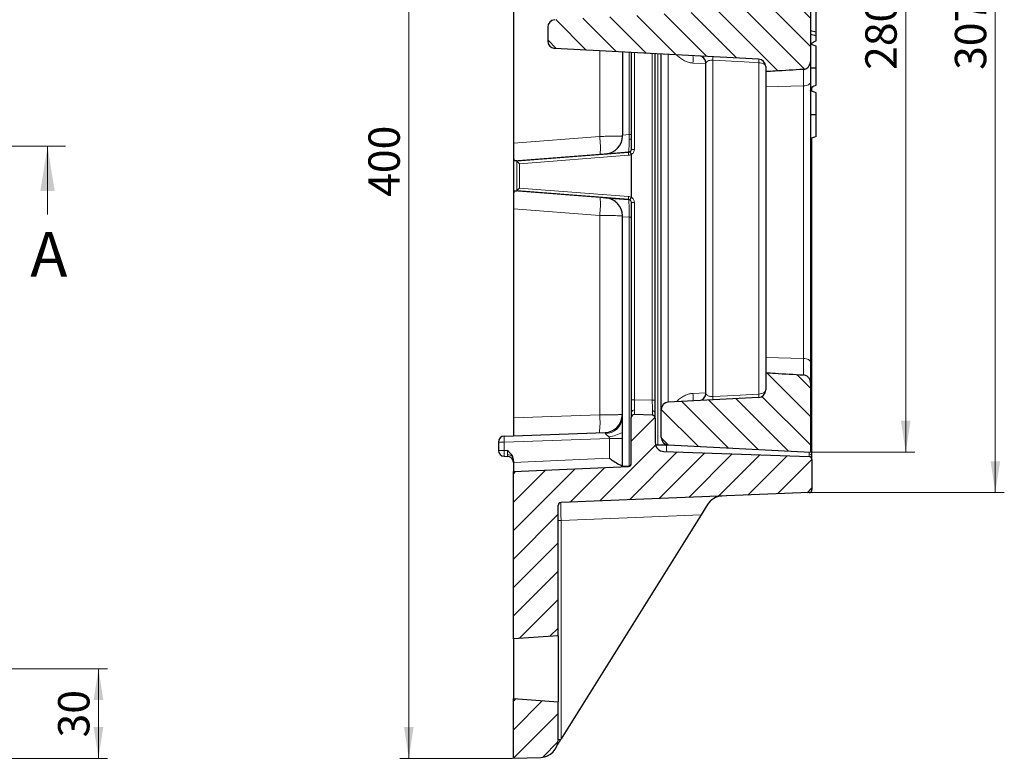
# Model space of a CAD drawing. Units: millimetres. Extents: x 0 to 420, y 0 to 297.
# Drawn here: x 219 to 329, y 144 to 226 of the extents above; entities that cross this region are included whole.
import ezdxf

# ---------------------------------------------------------------- set-up
doc = ezdxf.new("R2010")
doc.units = ezdxf.units.MM
doc.linetypes.add('CENTER', pattern=[10.16, 6.35, -1.27, 1.27, -1.27])
doc.styles.add('SLDTEXTSTYLE0', font='TXT', dxfattribs={"width": 0.605})
doc.dimstyles.new('SLDDIMSTYLE1', dxfattribs={"dimtxt": 3.5, "dimasz": 3.5, "dimexe": 0, "dimexo": 0.0625, "dimgap": 0.875, "dimtad": 1, "dimlfac": 3, "dimrnd": 1e-09, "dimzin": 12, "dimdsep": 46, "dimtxsty": 'SLDTEXTSTYLE0', "dimsah": 1, "dimcen": 0.09, "dimadec": 0, "dimazin": 3, "dimtfac": 1, "dimtdec": 3, "dimtofl": 0, "dimtmove": 0, "dimatfit": 3, "dimfxl": 1, "dimfrac": 2, "dimtolj": 1, "dimtzin": 12, "dimarcsym": 0})
doc.dimstyles.new('SLDDIMSTYLE2', dxfattribs={"dimtxt": 3.5, "dimasz": 3.5, "dimexe": 0, "dimexo": 0.0625, "dimgap": 0.875, "dimtad": 1, "dimdec": 0, "dimlfac": 3, "dimrnd": 1e-09, "dimzin": 12, "dimdsep": 46, "dimtxsty": 'SLDTEXTSTYLE0', "dimsah": 1, "dimcen": 0.09, "dimadec": 0, "dimazin": 3, "dimtfac": 1, "dimtdec": 3, "dimtofl": 0, "dimtmove": 0, "dimatfit": 3, "dimfxl": 1, "dimfrac": 2, "dimtolj": 1, "dimtzin": 12, "dimarcsym": 0})
pattern_1 = [(135, (0, 0), (-1.5875, -1.5875), [])]
pattern_2 = [(45, (0, 0), (-1.5875, 1.5875), [])]

# ---------------------------------------------------------------- blocks, each defined once
blk = doc.blocks.new('_D_3')
at = {"color": 7, "linetype": 'Continuous', "lineweight": 18}
for p, q in [((203.89, 153.72), (228.61, 153.72)), ((227.61, 143.72), (227.61, 153.72)), ((217.38, 143.72), (228.61, 143.72))]:
    blk.add_line(p, q, dxfattribs=at)
for points in [[(227.61, 153.72), (227.07, 150.22), (228.15, 150.22)], [(227.61, 143.72), (228.15, 147.22), (227.07, 147.22)]]:
    blk.add_solid(points, dxfattribs=at)
at = {"color": 7, "linetype": 'Continuous', "lineweight": 18, "insert": (223.1, 146.05), "char_height": 3.5, "attachment_point": 1, "rotation": 90, "style": 'SLDTEXTSTYLE0'}
blk.add_mtext('30', dxfattribs=at)
blk = doc.blocks.new('_D_10')
at = {"color": 7, "linetype": 'Continuous', "lineweight": 18}
for p, q in [((273.81, 277.06), (261.25, 277.06)), ((262.25, 143.72), (262.25, 277.06)), ((273.81, 143.72), (261.25, 143.72))]:
    blk.add_line(p, q, dxfattribs=at)
for points in [[(262.25, 277.06), (261.71, 273.56), (262.79, 273.56)], [(262.25, 143.72), (262.79, 147.22), (261.71, 147.22)]]:
    blk.add_solid(points, dxfattribs=at)
at = {"color": 7, "linetype": 'Continuous', "lineweight": 18, "insert": (257.74, 206.38), "char_height": 3.5, "attachment_point": 1, "rotation": 90, "style": 'SLDTEXTSTYLE0'}
blk.add_mtext('400', dxfattribs=at)
blk = doc.blocks.new('_D_11')
at = {"color": 7, "linetype": 'Continuous', "lineweight": 18}
for p, q in [((307.18, 271.22), (318.71, 271.22)), ((317.71, 271.22), (317.71, 177.89)), ((307.18, 177.89), (318.71, 177.89))]:
    blk.add_line(p, q, dxfattribs=at)
for points in [[(317.71, 271.22), (317.18, 267.72), (318.25, 267.72)], [(317.71, 177.89), (318.25, 181.39), (317.18, 181.39)]]:
    blk.add_solid(points, dxfattribs=at)
at = {"color": 7, "linetype": 'Continuous', "lineweight": 18, "insert": (313.2, 220.55), "char_height": 3.5, "attachment_point": 1, "rotation": 90, "style": 'SLDTEXTSTYLE0'}
blk.add_mtext('280', dxfattribs=at)
blk = doc.blocks.new('_D_12')
at = {"color": 7, "linetype": 'Continuous', "lineweight": 18}
for p, q in [((307.03, 275.74), (328.71, 275.74)), ((327.71, 275.74), (327.71, 173.38)), ((307.03, 173.38), (328.71, 173.38))]:
    blk.add_line(p, q, dxfattribs=at)
for points in [[(327.71, 275.74), (327.18, 272.24), (328.25, 272.24)], [(327.71, 173.38), (328.25, 176.88), (327.18, 176.88)]]:
    blk.add_solid(points, dxfattribs=at)
at = {"color": 7, "linetype": 'Continuous', "lineweight": 18, "insert": (323.2, 220.55), "char_height": 3.5, "attachment_point": 1, "rotation": 90, "style": 'SLDTEXTSTYLE0'}
blk.add_mtext('307', dxfattribs=at)

msp = doc.modelspace()

# ---------------------------------------------------------------- hatches: boundary and pattern name
at = {"linetype": 'Continuous', "lineweight": 18}
h = msp.add_hatch(dxfattribs=at)
h.set_pattern_fill('DIN 201 Grauguss', scale=0.5, angle=90, style=0, pattern_type=2)
h.set_pattern_definition(pattern_1)
edge = h.paths.add_edge_path(flags=0)
edge.add_line((277.7478, 225.324), (277.7478, 223.7894))
edge.add_arc((278.5811, 223.7894), 0.8333, 180, 267)
edge.add_line((278.5375, 222.9572), (301.2914, 221.7647))
edge.add_arc((301.2478, 220.9326), 0.8333, 0, 87, ccw=False)
edge.add_line((302.0811, 220.9326), (302.0811, 220.357))
edge.add_spline(control_points=[(302.0811, 220.357), (302.4285, 220.3774), (302.7759, 220.3977), (303.1233, 220.4181), (304.1793, 220.4798), (305.2353, 220.5413), (306.2914, 220.6024)], knot_values=[0.0194422, 0.0194422, 0.0194422, 0.0194422, 0.02257404, 0.02257404, 0.02257404, 0.03209448, 0.03209448, 0.03209448, 0.03209448], weights=[1, 1, 1, 1, 1, 1, 1], degree=3, periodic=0)
edge.add_spline(control_points=[(306.2914, 220.6024), (306.341, 220.6053), (306.3906, 220.6132), (306.4387, 220.6257), (306.5207, 220.647), (306.6, 220.6824), (306.6711, 220.7285), (306.7457, 220.7768), (306.8131, 220.8379), (306.8694, 220.9067), (306.9305, 220.9814), (306.9801, 221.0669), (307.0152, 221.1568), (307.0531, 221.2535), (307.0753, 221.3578), (307.0801, 221.4615), (307.0808, 221.4763), (307.0811, 221.491), (307.0811, 221.5058)], knot_values=[0.01174509, 0.01174509, 0.01174509, 0.01174509, 0.01219052, 0.01219052, 0.01219052, 0.01295083, 0.01295083, 0.01295083, 0.01374801, 0.01374801, 0.01374801, 0.01461447, 0.01461447, 0.01461447, 0.01554827, 0.01554827, 0.01554827, 0.01567952, 0.01567952, 0.01567952, 0.01567952], weights=[1, 1, 1, 1, 1, 1, 1, 1, 1, 1, 1, 1, 1, 1, 1, 1, 1, 1, 1], degree=3, periodic=0)
edge.add_line((307.0811, 221.5058), (307.0811, 227.6076))
edge.add_spline(control_points=[(307.0811, 227.6076), (307.0811, 227.6883), (307.0707, 227.7696), (307.0505, 227.8478), (307.0237, 227.9514), (306.9786, 228.052), (306.9186, 228.1407), (306.8592, 228.2283), (306.7833, 228.3068), (306.6967, 228.3676), (306.6406, 228.407), (306.5791, 228.4397), (306.5148, 228.4637), (306.4435, 228.4903), (306.3674, 228.5065), (306.2914, 228.5109)], knot_values=[0.01294764, 0.01294764, 0.01294764, 0.01294764, 0.01367406, 0.01367406, 0.01367406, 0.01463953, 0.01463953, 0.01463953, 0.01559463, 0.01559463, 0.01559463, 0.01620773, 0.01620773, 0.01620773, 0.01689283, 0.01689283, 0.01689283, 0.01689283], weights=[1, 1, 1, 1, 1, 1, 1, 1, 1, 1, 1, 1, 1, 1, 1, 1], degree=3, periodic=0)
edge.add_spline(control_points=[(306.2914, 228.5109), (305.2353, 228.5721), (304.1793, 228.6336), (303.1233, 228.6953), (302.7759, 228.7156), (302.4285, 228.736), (302.0811, 228.7564)], knot_values=[0.01305361, 0.01305361, 0.01305361, 0.01305361, 0.02257404, 0.02257404, 0.02257404, 0.02570589, 0.02570589, 0.02570589, 0.02570589], weights=[1, 1, 1, 1, 1, 1, 1], degree=3, periodic=0)
edge.add_line((302.0811, 228.7564), (302.0811, 228.1808))
edge.add_arc((301.2478, 228.1808), 0.8333, 273, 360, ccw=False)
edge.add_line((301.2914, 227.3486), (278.5375, 226.1562))
edge.add_arc((278.5811, 225.324), 0.8333, 93, 180)
h = msp.add_hatch(dxfattribs=at)
h.set_pattern_fill('DIN 201 Grauguss', scale=0.5, angle=90, style=0, pattern_type=2)
h.set_pattern_definition(pattern_1)
edge = h.paths.add_edge_path(flags=0)
edge.add_line((301.2914, 184.0002), (291.2042, 183.4715))
edge.add_arc((291.2478, 182.6393), 0.8333, 93, 180)
edge.add_line((290.4144, 182.6393), (290.4144, 179.5543))
edge.add_arc((291.2478, 179.5543), 0.8333, 180, 267)
edge.add_line((291.2042, 178.7221), (307.0811, 177.89))
edge.add_line((307.0811, 177.89), (307.0811, 185.6076))
edge.add_spline(control_points=[(307.0811, 185.6076), (307.0811, 185.6883), (307.0707, 185.7696), (307.0505, 185.8478), (307.0237, 185.9514), (306.9786, 186.052), (306.9186, 186.1407), (306.8592, 186.2283), (306.7833, 186.3068), (306.6967, 186.3676), (306.6406, 186.407), (306.5791, 186.4397), (306.5148, 186.4637), (306.4435, 186.4903), (306.3674, 186.5065), (306.2914, 186.5109)], knot_values=[0.01294764, 0.01294764, 0.01294764, 0.01294764, 0.01367406, 0.01367406, 0.01367406, 0.01463953, 0.01463953, 0.01463953, 0.01559463, 0.01559463, 0.01559463, 0.01620773, 0.01620773, 0.01620773, 0.01689283, 0.01689283, 0.01689283, 0.01689283], weights=[1, 1, 1, 1, 1, 1, 1, 1, 1, 1, 1, 1, 1, 1, 1, 1], degree=3, periodic=0)
edge.add_spline(control_points=[(306.2914, 186.5109), (305.2353, 186.5721), (304.1793, 186.6336), (303.1233, 186.6953), (302.7759, 186.7156), (302.4285, 186.736), (302.0811, 186.7564)], knot_values=[0.01305361, 0.01305361, 0.01305361, 0.01305361, 0.02257404, 0.02257404, 0.02257404, 0.02570589, 0.02570589, 0.02570589, 0.02570589], weights=[1, 1, 1, 1, 1, 1, 1], degree=3, periodic=0)
edge.add_line((302.0811, 186.7564), (302.0811, 184.8324))
edge.add_arc((301.2478, 184.8324), 0.8333, 273, 360, ccw=False)
h = msp.add_hatch(dxfattribs=at)
h.set_pattern_fill('DIN 201 Grauguss', scale=0.5, style=0, pattern_type=2)
h.set_pattern_definition(pattern_2)
edge = h.paths.add_edge_path(flags=0)
edge.add_line((289.7478, 178.9668), (289.7478, 181.6792))
edge.add_arc((289.4144, 181.6792), 0.3333, 0, 88)
edge.add_line((289.4261, 182.0124), (287.4261, 182.0822))
edge.add_arc((287.4144, 181.7491), 0.3333, 88, 180)
edge.add_line((287.0811, 181.7491), (287.0811, 176.6418))
edge.add_arc((286.7478, 176.6418), 0.3333, 272.609142, 360, ccw=False)
edge.add_line((286.7629, 176.3089), (273.9144, 175.7234))
edge.add_line((273.9144, 175.7234), (273.9144, 157.0567))
edge.add_line((273.9144, 157.0567), (278.9144, 157.4063))
edge.add_line((278.9144, 157.4063), (278.9144, 171.9364))
edge.add_arc((279.2478, 171.9364), 0.3333, 92.29061, 180, ccw=False)
edge.add_line((279.2344, 172.2695), (306.9278, 173.3772))
edge.add_arc((306.9144, 173.7103), 0.3333, 272.29061, 360)
edge.add_line((307.2478, 173.7103), (307.2478, 177.0681))
edge.add_arc((306.9144, 177.0681), 0.3333, 0, 88)
edge.add_line((306.9261, 177.4013), (290.7129, 177.9674))
edge.add_arc((290.7478, 178.9668), 1, 180, 268, ccw=False)
h = msp.add_hatch(dxfattribs=at)
h.set_pattern_fill('DIN 201 Grauguss', scale=0.5, style=0, pattern_type=2)
h.set_pattern_definition(pattern_2)
edge = h.paths.add_edge_path(flags=0)
edge.add_line((273.9144, 143.7234), (276.9842, 143.8306))
edge.add_arc((276.9144, 145.8293), 2, 272, 360)
edge.add_line((278.9144, 145.8293), (278.9144, 150.0404))
edge.add_line((278.9144, 150.0404), (273.9144, 150.39))
edge.add_line((273.9144, 150.39), (273.9144, 143.7234))

# ---------------------------------------------------------------- linework, layer by layer
at = {"color": 7, "linetype": 'Continuous', "lineweight": 25}
for p, q in [((273.9144, 236.7309), (273.9144, 212.3825)), ((307.0811, 227.6076), (307.0811, 221.5058)), ((307.7144, 224.7632), (307.7144, 227.2271)), ((277.7478, 225.324), (277.7478, 223.7894)), ((307.7144, 224.7632), (307.0811, 224.9294)), ((307.7144, 224.3533), (307.0811, 224.5195)), ((307.7144, 224.3533), (307.7144, 224.7632)), ((307.7144, 223.793), (307.7144, 224.3533)), ((307.7144, 223.793), (307.0811, 223.473)), ((307.7144, 223.2058), (307.0811, 223.4363)), ((307.2478, 223.3757), (307.2478, 223.5572)), ((301.2914, 221.7647), (278.5375, 222.9572)), ((286.0811, 222.5619), (286.0811, 213.2739)), ((287.0811, 222.5095), (287.0811, 211.6859)), ((289.7478, 183.678), (289.7478, 222.3697)), ((290.4144, 182.6393), (290.4144, 222.3348)), ((295.4144, 184.483), (295.4144, 221.2819)), ((302.0811, 220.9326), (302.0811, 220.357)), ((307.0811, 221.5058), (307.0811, 219.1595)), ((302.0811, 220.357), (302.0811, 218.6734)), ((307.0811, 219.1595), (307.0811, 187.9538)), ((302.0811, 218.6734), (302.0811, 188.44)), ((307.2478, 218.1757), (307.2478, 218.6197)), ((286.0811, 213.1643), (286.0811, 213.2739)), ((273.9144, 212.3825), (273.9144, 205.0642)), ((307.2478, 178.4006), (307.2478, 212.9367)), ((274.3003, 210.39), (286.7735, 211.3536)), ((286.7735, 211.3609), (284.2356, 211.1661)), ((287.0811, 211.102), (287.0811, 206.3447)), ((274.3003, 210.39), (273.984, 210.39)), ((273.984, 207.0567), (274.3003, 207.0567)), ((286.7735, 206.0931), (274.3003, 207.0567)), ((284.2356, 206.2806), (286.7735, 206.0858)), ((287.0811, 205.7608), (287.0811, 183.7479)), ((273.9144, 205.0642), (273.9144, 181.7209)), ((286.0811, 204.1728), (286.0811, 204.2824)), ((286.0811, 181.6983), (286.0811, 204.1728)), ((302.0811, 188.44), (302.0811, 186.7564)), ((307.0811, 187.9538), (307.0811, 185.6076)), ((302.0811, 186.7564), (302.0811, 184.8324)), ((307.0811, 185.6076), (307.0811, 177.89)), ((301.2914, 184.0002), (291.2042, 183.4715)), ((290.4144, 179.5543), (290.4144, 182.6393)), ((273.9144, 181.7209), (273.9144, 179.7234)), ((286.0811, 180.0879), (286.0811, 181.6983)), ((287.0811, 176.6418), (287.0811, 181.7491)), ((289.4261, 182.0124), (287.4261, 182.0822)), ((289.7478, 181.6792), (289.7478, 178.9668)), ((272.8912, 179.6876), (284.1509, 180.0808)), ((286.0811, 179.4316), (286.0811, 180.0879)), ((286.0811, 176.3443), (286.0811, 179.4316)), ((272.2478, 179.0214), (272.2478, 178.092)), ((289.7779, 178.7234), (290.0288, 178.7234)), ((290.0288, 178.7234), (291.1846, 178.7234)), ((291.2042, 178.7221), (307.0811, 177.89)), ((272.8912, 177.4258), (273.271, 177.4125)), ((273.9144, 176.9379), (273.9144, 176.7228)), ((290.7129, 177.9674), (306.9261, 177.4013)), ((307.2478, 177.0681), (307.2478, 173.7103)), ((273.9144, 176.7228), (273.9144, 175.7234)), ((273.9144, 175.7234), (286.7629, 176.3089)), ((273.9144, 157.0567), (273.9144, 175.7234)), ((306.9278, 173.3772), (279.2344, 172.2695)), ((278.9144, 157.4063), (278.9144, 171.9364)), ((295.5833, 172.0495), (294.8623, 170.8958)), ((294.8623, 170.8958), (279.2361, 145.8886)), ((278.9144, 157.4063), (273.9144, 157.0567)), ((278.9144, 157.4063), (278.9144, 150.0404)), ((273.9144, 157.0567), (273.9144, 150.39)), ((273.9144, 150.39), (278.9144, 150.0404)), ((273.9144, 143.7234), (273.9144, 150.39)), ((278.9144, 145.8293), (278.9144, 150.0404)), ((279.2361, 145.8886), (279.1991, 145.8293)), ((273.9144, 143.7234), (276.9842, 143.8306))]:
    msp.add_line(p, q, dxfattribs=at)
at = {"color": 8, "linetype": 'Continuous', "lineweight": 18}
for p, q in [((283.554, 213.1281), (283.554, 222.6943)), ((286.834, 222.5224), (286.834, 213.3317)), ((287.4261, 211.6859), (287.4261, 222.4914)), ((289.4261, 222.3866), (289.4261, 183.678)), ((290.0288, 222.355), (290.0288, 178.7234)), ((291.2042, 222.2934), (291.2042, 183.4715)), ((295.4144, 221.2406), (293.9556, 221.317)), ((296.1751, 221.6286), (296.1751, 184.1037)), ((301.3204, 184.3739), (301.3204, 221.358)), ((306.2914, 218.7753), (306.2914, 220.6024)), ((302.0811, 218.6734), (306.2914, 218.7753)), ((306.2914, 188.3381), (306.2914, 218.7753)), ((286.0811, 213.2739), (286.834, 213.3317)), ((286.834, 213.3317), (286.8373, 212.7999)), ((287.0811, 213.3317), (286.834, 213.3317)), ((273.9144, 212.3825), (283.554, 213.1281)), ((283.6038, 211.1341), (273.984, 210.39)), ((274.6057, 210.0815), (286.7702, 211.0213)), ((284.2356, 211.1661), (284.2356, 211.1813)), ((286.7735, 211.3536), (286.7735, 211.3609)), ((287.0811, 211.6859), (287.4261, 211.6859)), ((274.3016, 207.0588), (274.3016, 210.3879)), ((274.6057, 207.3652), (274.6057, 210.0815)), ((273.984, 207.0567), (283.6038, 206.3126)), ((286.7702, 206.4254), (274.6057, 207.3652)), ((284.2352, 206.2654), (284.2356, 206.2655)), ((284.2356, 206.2655), (284.2356, 206.2806)), ((286.7735, 206.0858), (286.7735, 206.0931)), ((287.0811, 205.7608), (287.4261, 205.7608)), ((287.4261, 183.7479), (287.4261, 205.7608)), ((283.554, 204.3186), (273.9144, 205.0642)), ((283.554, 182.0575), (283.554, 204.3186)), ((286.0811, 204.1728), (286.834, 204.115)), ((286.834, 204.115), (287.0811, 204.115)), ((286.834, 204.115), (286.834, 176.329)), ((302.0811, 188.44), (306.2914, 188.3381)), ((306.2914, 186.5109), (306.2914, 188.3381)), ((287.4261, 183.7479), (287.0811, 183.7479)), ((289.4261, 183.678), (287.4261, 183.7479)), ((289.4261, 183.678), (289.7478, 183.678)), ((293.9556, 184.4479), (295.4144, 184.5244)), ((273.9144, 181.7209), (283.554, 182.0575)), ((284.6378, 179.4316), (272.8912, 179.0214)), ((284.6378, 177.2115), (284.6378, 179.4316)), ((284.6378, 179.4316), (286.0811, 179.4316)), ((272.8912, 179.0214), (272.2478, 179.0214)), ((272.2478, 178.092), (272.8912, 178.092)), ((272.8912, 179.0214), (272.8912, 178.092)), ((273.271, 178.0788), (272.8912, 178.092)), ((307.0811, 178.4006), (307.2478, 178.4006)), ((273.9144, 176.7228), (284.6378, 177.2115)), ((306.9301, 177.8979), (306.9309, 177.6937)), ((294.8623, 170.8958), (279.2361, 170.2708)), ((279.2361, 170.2708), (278.9144, 170.2708)), ((279.2361, 170.2708), (279.2361, 145.8886)), ((279.1991, 145.8293), (278.9144, 145.8293))]:
    msp.add_line(p, q, dxfattribs=at)
at = {"color": 7, "linetype": 'CENTER', "lineweight": 18}
msp.add_line((223.9214, 212.0319), (28.7457, 212.0319), dxfattribs=at)
at = {"color": 7, "linetype": 'Continuous', "lineweight": 18}
msp.add_line((221.9214, 204.4319), (221.9214, 212.0319), dxfattribs=at)
at = {"color": 8, "linetype": 'Continuous', "lineweight": 18, "flags": 128}
for points in [[(301.3204, 221.358), (299.6601, 221.4453), (296.1751, 221.6286)], [(301.3204, 221.358), (301.4722, 221.3439), (301.6163, 221.3156), (301.7478, 221.2742), (301.8622, 221.2211), (301.9554, 221.1581), (302.0244, 221.0873), (302.0668, 221.0113), (302.0811, 220.9326)], [(307.0811, 219.1595), (307.0661, 219.0869), (307.0218, 219.017), (306.9496, 218.9521), (306.8522, 218.8947), (306.7332, 218.8468), (306.5967, 218.8101), (306.4476, 218.786), (306.2914, 218.7753)], [(286.8373, 212.7999), (286.888, 212.805), (286.935, 212.8124), (286.9772, 212.8217), (287.0132, 212.8328), (287.0423, 212.8453), (287.0637, 212.859), (287.0767, 212.8735), (287.0811, 212.8883)], [(306.2914, 188.3381), (306.4476, 188.3274), (306.5967, 188.3033), (306.7332, 188.2666), (306.8522, 188.2187), (306.9496, 188.1613), (307.0218, 188.0964), (307.0661, 188.0264), (307.0811, 187.9538)], [(301.3204, 184.3739), (301.4722, 184.3891), (301.6163, 184.4196), (301.7478, 184.4642), (301.8622, 184.5214), (301.9554, 184.5893), (302.0244, 184.6656), (302.0668, 184.7475), (302.0811, 184.8324)], [(296.1751, 184.1037), (297.8354, 184.1909), (301.3204, 184.3739)]]:
    msp.add_lwpolyline(points, dxfattribs=at)
at = {"color": 7, "linetype": 'Continuous', "lineweight": 25, "flags": 128}
for points in [[(307.7144, 220.7514), (307.5144, 220.7521), (307.3144, 220.7528), (307.0478, 220.7538)], [(307.7144, 218.0058), (307.5144, 218.0786), (307.3144, 218.1514), (307.0478, 218.2485)], [(307.7144, 215.5387), (307.5144, 215.5385), (307.3144, 215.5384), (307.0478, 215.5381)], [(307.7144, 213.1066), (307.5144, 213.0337), (307.3144, 212.9609), (307.0478, 212.8639)], [(273.9144, 176.7462), (273.9022, 176.8734), (273.8842, 176.9448)]]:
    msp.add_lwpolyline(points, dxfattribs=at)
at = {"color": 7, "linetype": 'Continuous', "lineweight": 25}
for centre, radius, start, end in [((278.5811, 225.324), 0.8333, 93, 180), ((278.5811, 223.7894), 0.8333, 180, 267), ((294.5811, 221.2819), 0.8333, 0, 87), ((301.2478, 220.9326), 0.8333, 0, 87), ((301.2478, 184.8324), 0.8333, 273, 0), ((294.5811, 184.483), 0.8333, 273, 0), ((291.2478, 182.6393), 0.8333, 93, 180), ((284.0811, 182.0796), 2, 272, 0), ((287.4144, 181.7491), 0.3333, 88, 180), ((289.4144, 181.6792), 0.3333, 0, 88), ((272.9144, 179.0214), 0.6667, 92, 180), ((291.2478, 179.5543), 0.8333, 180, 267), ((272.9144, 178.092), 0.6667, 180, 268), ((290.7478, 178.9668), 1, 180, 268), ((273.2478, 176.7462), 0.6667, 19.710068, 88), ((306.9144, 177.0681), 0.3333, 0, 88), ((286.7478, 176.6418), 0.3333, 272.609142, 0), ((306.9144, 173.7103), 0.3333, 272.29061, 0), ((297.2794, 170.9897), 2, 92.29061, 148), ((279.2478, 171.9364), 0.3333, 92.29061, 180), ((276.9144, 145.8293), 2, 272, 0)]:
    msp.add_arc(centre, radius, start, end, dxfattribs=at)
at = {"color": 8, "linetype": 'Continuous', "lineweight": 18}
for centre, radius, start, end in [((289.9678, 221.7331), 4.0095, 354.043308, 5.956692), ((295.0672, 221.7533), 1.115, 353.578688, 14.601619), ((300.209, 221.4831), 1.1184, 353.577455, 14.58399), ((273.9518, 211.8905), 9.6816, 355.519336, 7.344597), ((284.0811, 213.1753), 2, 274.430908, 359.999906), ((287.7392, 211.1779), 0.9815, 169.683935, 189.178602), ((286.7478, 211.6933), 0.3333, 274.430908, 359.999906), ((273.9518, 205.5563), 9.6816, 352.655403, 4.480664), ((284.08, 204.272), 1.9995, 359.98435, 85.547112), ((284.0811, 204.2714), 2, 0.000094, 85.569092), ((287.7392, 206.2689), 0.9815, 170.821398, 190.316065), ((286.7478, 205.7534), 0.3333, 0.000094, 85.569092), ((289.9678, 184.0318), 4.0095, 354.043308, 5.956692), ((295.1852, 183.993), 0.9961, 344.723971, 6.384196), ((300.3287, 184.2629), 0.9979, 344.735525, 6.38469), ((287.3775, 182.2715), 0.303, 79.85434, 168.030535), ((289.461, 182.2095), 0.292, 10.863906, 95.919569), ((273.9627, 181.2252), 9.6274, 353.041111, 4.959803), ((284.2291, 181.8434), 1.8577, 268.38876, 355.520236), ((277.6706, 179.3545), 4.791, 176.012899, 183.987101), ((283.5713, 185.1851), 5.6816, 280.260106, 296.21462), ((277.6706, 177.7589), 4.791, 176.012899, 183.987101), ((297.02, 178.3956), 6.0015, 176.868973, 184.198199), ((273.2806, 176.8533), 0.754, 45.799804, 89.998806), ((306.961, 177.4033), 0.292, 10.863906, 95.919569)]:
    msp.add_arc(centre, radius, start, end, dxfattribs=at)
at = {"color": 7, "linetype": 'Continuous', "lineweight": 25}
for centre, major_axis, ratio, start_param, end_param in [((273.9845, 212.396), (0.0005, 2.006), 0.03492717, 1.57754227, 3.14160088), ((284.0811, 213.1601), (1.3605, 1.469), 0.99792417, 3.96705508, 5.46051545), ((274.3002, 210.0557), (0.0001, 0.3343), 0.0350548, 6.17044522, 6.2831969), ((274.6348, 210.0815), (0.3331, -0.3083), 0.04353173, 3.21677588, 4.66539916), ((273.9845, 205.0507), (-0.0005, 2.006), 0.03492717, 6.28317708, 7.84723569), ((274.3002, 207.391), (-0.0001, 0.3343), 0.0350548, 3.14158106, 3.25433274), ((274.6348, 207.3652), (0.3331, 0.3083), 0.04353173, 1.61778615, 3.06640943), ((284.0811, 204.2866), (-1.3605, 1.469), 0.99792417, 3.96426251, 5.45772289), ((287.6264, 177.3492), (4.2937, 0.2086), 0.23260879, 4.33295636, 4.51550121)]:
    msp.add_ellipse(centre, major_axis=major_axis, ratio=ratio, start_param=start_param, end_param=end_param, dxfattribs=at)
for points, knots in [([(307.7144, 220.7514), (307.7144, 220.8955), (307.7144, 221.183), (307.7144, 221.7009), (307.7144, 222.2956), (307.7144, 222.8308), (307.7144, 223.1597), (307.7144, 223.1904), (307.7144, 223.2058)], [0, 0, 0, 0, 0.101373997, 0.202332437, 0.372575671, 0.580803278, 0.78964202, 1, 1, 1, 1]), ([(306.2914, 220.6024), (306.3409, 220.6083), (306.4748, 220.624), (306.6822, 220.72), (306.8855, 220.9033), (307.0325, 221.1577), (307.0791, 221.3724), (307.0809, 221.491), (307.0811, 221.5058)], [0, 0, 0, 0, 0.11335565, 0.30662338, 0.50930796, 0.72942755, 0.96633397, 1, 1, 1, 1]), ([(306.2914, 220.6024), (305.2353, 220.5411), (303.8319, 220.4597), (302.4285, 220.3774), (302.0811, 220.357)], [0, 0, 0, 0, 0.752467672, 1, 1, 1, 1]), ([(307.7144, 218.8647), (307.7144, 219.009), (307.7144, 219.2984), (307.7144, 219.8628), (307.7144, 220.3799), (307.7144, 220.6886), (307.7144, 220.7514)], [0, 0, 0, 0, 0.28478898, 0.57122398, 0.91286286, 1, 1, 1, 1]), ([(307.7144, 218.8647), (307.6034, 218.8114), (307.3813, 218.7048), (307.159, 218.5988), (307.0478, 218.5458)], [0, 0, 0, 0, 0.49999672, 1, 1, 1, 1]), ([(307.7144, 218.8412), (307.6035, 218.7883), (307.3815, 218.6824), (307.159, 218.5777), (307.0478, 218.5254)], [0, 0, 0, 0, 0.49998774, 1, 1, 1, 1]), ([(307.7144, 215.5387), (307.7144, 215.6834), (307.7144, 215.9721), (307.7144, 216.512), (307.7144, 217.0031), (307.7144, 217.4039), (307.7144, 217.7566), (307.7144, 217.9772), (307.7144, 217.9981), (307.7144, 218.0058)], [0, 0, 0, 0, 0.10240747, 0.20435851, 0.39329048, 0.51288053, 0.63251724, 0.86564504, 1, 1, 1, 1]), ([(307.7144, 213.1066), (307.7144, 213.1189), (307.7144, 213.1436), (307.7144, 213.3141), (307.7144, 213.5728), (307.7144, 213.934), (307.7144, 214.4456), (307.7144, 215.048), (307.7144, 215.4062), (307.7144, 215.5387)], [0, 0, 0, 0, 0.15975554, 0.31879803, 0.43539883, 0.55197666, 0.74400075, 0.90527901, 1, 1, 1, 1]), ([(286.9188, 211.3998), (286.9193, 211.3978), (286.9201, 211.3948), (286.9323, 211.3707), (286.9575, 211.3251), (286.9994, 211.2526), (287.0394, 211.1842), (287.0634, 211.1438), (287.0758, 211.1229)], [0, 0, 0, 0, 0.16199948, 0.25100025, 0.50003255, 0.72126482, 0.85568115, 1, 1, 1, 1]), ([(287.0758, 211.1229), (287.0773, 211.1197), (287.0805, 211.1131), (287.0809, 211.1058), (287.0811, 211.102)], [0, 0, 0, 0, 0.482264433, 1, 1, 1, 1]), ([(287.0758, 206.3238), (287.0634, 206.3029), (287.0394, 206.2625), (286.9994, 206.1941), (286.9575, 206.1216), (286.9323, 206.076), (286.9201, 206.0519), (286.9193, 206.0489), (286.9188, 206.0469)], [0, 0, 0, 0, 0.14430434, 0.27871503, 0.4999674, 0.74899977, 0.83798547, 1, 1, 1, 1]), ([(287.0811, 206.3447), (287.0809, 206.3409), (287.0805, 206.3336), (287.0773, 206.327), (287.0758, 206.3238)], [0, 0, 0, 0, 0.5177356, 1, 1, 1, 1]), ([(302.0811, 186.7564), (302.4285, 186.736), (303.8319, 186.6537), (305.2353, 186.5722), (306.2914, 186.5109)], [0, 0, 0, 0, 0.24753233, 1, 1, 1, 1]), ([(307.0811, 185.6076), (307.075, 185.6885), (307.0609, 185.8766), (306.9339, 186.1504), (306.7349, 186.3558), (306.5115, 186.4785), (306.3673, 186.4998), (306.2914, 186.5109)], [0, 0, 0, 0, 0.18415663, 0.42847078, 0.66988588, 0.82628139, 1, 1, 1, 1]), ([(287.0811, 183.7479), (287.0811, 183.4831), (287.0811, 182.9537), (287.0811, 182.5408), (287.0811, 182.3344)], [0, 0, 0, 0, 0.50008235, 1, 1, 1, 1]), ([(289.7478, 182.2645), (289.7478, 182.471), (289.7478, 182.8839), (289.7478, 183.4133), (289.7478, 183.678)], [0, 0, 0, 0, 0.49991765, 1, 1, 1, 1]), ([(287.0811, 182.3344), (287.0811, 182.1665), (287.0811, 181.8309), (287.0811, 181.7763), (287.0811, 181.7491)], [0, 0, 0, 0, 0.49991765, 1, 1, 1, 1]), ([(289.7478, 181.6792), (289.7478, 181.7065), (289.7478, 181.761), (289.7478, 182.0967), (289.7478, 182.2645)], [0, 0, 0, 0, 0.50008235, 1, 1, 1, 1]), ([(273.271, 178.0788), (273.3404, 178.0085), (273.4791, 177.868), (273.669, 177.6453), (273.7614, 177.4761), (273.8063, 177.3938)], [0, 0, 0, 0, 0.33932781, 0.6787643, 1, 1, 1, 1]), ([(307.2478, 177.4583), (307.2478, 177.5959), (307.2478, 177.8712), (307.2478, 178.2242), (307.2478, 178.4006)], [0, 0, 0, 0, 0.49991765, 1, 1, 1, 1]), ([(273.8063, 177.3938), (273.848, 177.2882), (273.9063, 177.1403), (273.9126, 176.9828), (273.9144, 176.9379)], [0, 0, 0, 0, 0.71474829, 1, 1, 1, 1]), ([(284.6378, 177.2115), (284.6392, 177.2105), (284.8006, 177.1035), (285.1753, 176.8555), (285.6773, 176.5306), (285.9669, 176.397), (286.0811, 176.3443)], [0, 0, 0, 0, 0.00277348, 0.31190682, 0.72851969, 1, 1, 1, 1]), ([(307.2478, 177.0681), (307.2478, 177.0863), (307.2478, 177.1226), (307.2478, 177.3464), (307.2478, 177.4583)], [0, 0, 0, 0, 0.50008235, 1, 1, 1, 1]), ([(279.1991, 145.8293), (279.1577, 145.7632), (279.0751, 145.6309), (278.9575, 145.4428), (278.8732, 145.3078), (278.8332, 145.2437), (278.8222, 145.2262), (278.8209, 145.2242), (278.8204, 145.2234)], [0, 0, 0, 0, 0.28574204, 0.571211429, 0.858054425, 0.916847376, 0.96623211, 1, 1, 1, 1])]:
    msp.add_open_spline(points, degree=3, knots=knots, dxfattribs=at)
at = {"color": 8, "linetype": 'Continuous', "lineweight": 18}
for points, knots in [([(293.9556, 221.317), (293.8168, 221.3325), (293.5339, 221.3641), (293.1023, 221.5207), (292.6751, 221.7662), (292.3444, 222.0196), (292.178, 222.1963), (292.1324, 222.2447)], [0, 0, 0, 0, 0.19984354, 0.40690476, 0.65241748, 0.90473373, 1, 1, 1, 1]), ([(295.4144, 221.2819), (295.4253, 221.3322), (295.4465, 221.4303), (295.6083, 221.5459), (295.8198, 221.6119), (295.9961, 221.6308), (296.107, 221.6319), (296.1556, 221.6296), (296.1751, 221.6286)], [0, 0, 0, 0, 0.29899114, 0.58366117, 0.78084881, 0.90600073, 0.96226588, 1, 1, 1, 1]), ([(286.0811, 213.1753), (286.0725, 213.1752), (286.055, 213.1751), (285.9283, 213.1729), (285.7625, 213.1699), (285.5776, 213.1666), (285.3417, 213.1622), (285.0355, 213.1564), (284.6345, 213.1487), (284.1323, 213.1392), (283.7538, 213.1319), (283.554, 213.1281)], [0, 0, 0, 0, 0.12067932, 0.24421867, 0.32823874, 0.41353385, 0.50010431, 0.60137458, 0.71845874, 0.8513402, 1, 1, 1, 1]), ([(286.8373, 212.7999), (286.8365, 212.6037), (286.835, 212.2034), (286.8205, 211.7358), (286.7999, 211.4217), (286.7822, 211.3809), (286.7735, 211.3609)], [0, 0, 0, 0, 0.243222224, 0.496416372, 0.753789141, 1, 1, 1, 1]), ([(284.2356, 211.1813), (284.2269, 211.1808), (284.2089, 211.1799), (284.0638, 211.1692), (283.852, 211.1532), (283.6845, 211.1403), (283.6038, 211.1341)], [0, 0, 0, 0, 0.24045708, 0.49952464, 0.75888816, 1, 1, 1, 1]), ([(286.7702, 211.0213), (286.8243, 211.0289), (286.9323, 211.044), (287.0279, 211.0966), (287.0758, 211.1229)], [0, 0, 0, 0, 0.50014878, 1, 1, 1, 1]), ([(286.9188, 211.3998), (286.8985, 211.3891), (286.8529, 211.365), (286.8018, 211.3577), (286.7735, 211.3536)], [0, 0, 0, 0, 0.44500266, 1, 1, 1, 1]), ([(287.0811, 211.6859), (287.0793, 211.6598), (287.0756, 211.6058), (287.0447, 211.5274), (286.9939, 211.4534), (286.9443, 211.418), (286.9188, 211.3998)], [0, 0, 0, 0, 0.22780418, 0.47037988, 0.7277681, 1, 1, 1, 1]), ([(287.0811, 211.102), (287.13, 211.134), (287.2296, 211.1991), (287.3396, 211.3431), (287.4127, 211.509), (287.4217, 211.6277), (287.4261, 211.6859)], [0, 0, 0, 0, 0.24555205, 0.50007067, 0.75454994, 1, 1, 1, 1]), ([(283.6038, 206.3126), (283.6828, 206.3065), (283.8465, 206.2939), (284.055, 206.2782), (284.2011, 206.2674), (284.2241, 206.2661), (284.2352, 206.2654)], [0, 0, 0, 0, 0.24153495, 0.50046986, 0.75911517, 1, 1, 1, 1]), ([(287.0758, 206.3238), (287.0279, 206.3501), (286.9323, 206.4027), (286.8243, 206.4179), (286.7702, 206.4254)], [0, 0, 0, 0, 0.49985122, 1, 1, 1, 1]), ([(286.7735, 206.0931), (286.8018, 206.089), (286.8529, 206.0818), (286.8985, 206.0577), (286.9188, 206.0469)], [0, 0, 0, 0, 0.55499734, 1, 1, 1, 1]), ([(286.7735, 206.0858), (286.7838, 206.0584), (286.7998, 206.0159), (286.8165, 205.7676), (286.8267, 205.513), (286.8338, 205.2027), (286.8387, 204.7451), (286.8359, 204.3633), (286.834, 204.115)], [0, 0, 0, 0, 0.2426966, 0.37720586, 0.50360054, 0.63448266, 0.76226219, 1, 1, 1, 1]), ([(286.9188, 206.0469), (286.9443, 206.0287), (286.9939, 205.9933), (287.0447, 205.9194), (287.0756, 205.8409), (287.0793, 205.7869), (287.0811, 205.7608)], [0, 0, 0, 0, 0.2722319, 0.52962012, 0.77219582, 1, 1, 1, 1]), ([(287.4261, 205.7608), (287.4217, 205.819), (287.4127, 205.9377), (287.3396, 206.1036), (287.2296, 206.2476), (287.13, 206.3127), (287.0811, 206.3447)], [0, 0, 0, 0, 0.24545006, 0.49992933, 0.75444795, 1, 1, 1, 1]), ([(283.554, 204.3186), (283.7492, 204.3149), (284.1189, 204.3078), (284.565, 204.2993), (284.8904, 204.2931), (285.1213, 204.2887), (285.3811, 204.2837), (285.65, 204.2788), (285.8854, 204.2746), (286.0378, 204.2719), (286.0657, 204.2716), (286.0795, 204.2714)], [0, 0, 0, 0, 0.14863116, 0.28151003, 0.36139374, 0.43424952, 0.5000755, 0.62959577, 0.75608949, 0.87955731, 1, 1, 1, 1]), ([(287.4309, 182.5698), (287.4306, 182.7361), (287.4301, 182.9894), (287.4282, 183.4109), (287.4268, 183.6345), (287.4261, 183.7479)], [0, 0, 0, 0, 0.48511433, 0.73910116, 1, 1, 1, 1]), ([(289.4261, 183.678), (289.4268, 183.5647), (289.4282, 183.341), (289.4301, 182.9195), (289.4306, 182.6662), (289.4309, 182.4999)], [0, 0, 0, 0, 0.26089884, 0.51488567, 1, 1, 1, 1]), ([(292.1385, 183.5205), (292.182, 183.569), (292.3401, 183.7454), (292.6724, 183.9952), (293.0938, 184.2405), (293.5292, 184.3995), (293.812, 184.4316), (293.9556, 184.4479)], [0, 0, 0, 0, 0.0933492, 0.33992776, 0.59223263, 0.79278819, 1, 1, 1, 1]), ([(295.4144, 184.483), (295.4213, 184.4401), (295.435, 184.3539), (295.5449, 184.2419), (295.7103, 184.1564), (295.8714, 184.1181), (296.0251, 184.1012), (296.1083, 184.1026), (296.1751, 184.1037)], [0, 0, 0, 0, 0.24059408, 0.48389717, 0.67945256, 0.84617215, 0.87636697, 1, 1, 1, 1]), ([(287.427, 182.0977), (287.4274, 182.1023), (287.4285, 182.1148), (287.4301, 182.2354), (287.4306, 182.4373), (287.4309, 182.5698)], [0, 0, 0, 0, 0.1628913, 0.45055771, 1, 1, 1, 1]), ([(289.4309, 182.4999), (289.4306, 182.3666), (289.4301, 182.1635), (289.4282, 182.0331), (289.4268, 182.0193), (289.4261, 182.0124)], [0, 0, 0, 0, 0.48511433, 0.73910116, 1, 1, 1, 1]), ([(283.554, 182.0575), (283.7568, 182.0593), (284.1393, 182.0626), (284.6434, 182.067), (285.0409, 182.0705), (285.3439, 182.0732), (285.5784, 182.0752), (285.7635, 182.0768), (285.929, 182.0782), (286.0552, 182.0794), (286.0725, 182.0795), (286.0811, 182.0796)], [0, 0, 0, 0, 0.1508571, 0.2844689, 0.40081233, 0.49986733, 0.58679354, 0.67230434, 0.75639972, 0.87978846, 1, 1, 1, 1]), ([(284.1768, 179.9864), (284.1741, 180.0133), (284.1686, 180.0685), (284.1569, 180.0767), (284.1509, 180.0808)], [0, 0, 0, 0, 0.48618715, 1, 1, 1, 1]), ([(284.5833, 179.5943), (284.5058, 179.6679), (284.3868, 179.7808), (284.248, 179.884), (284.1889, 179.9459), (284.1806, 179.9738), (284.1768, 179.9864)], [0, 0, 0, 0, 0.4983719, 0.76473319, 0.89338953, 1, 1, 1, 1]), ([(284.6378, 179.4316), (284.6383, 179.4461), (284.6392, 179.4757), (284.6239, 179.5334), (284.5995, 179.5701), (284.5833, 179.5943)], [0, 0, 0, 0, 0.24483351, 0.49947346, 1, 1, 1, 1]), ([(273.2807, 177.6072), (273.2802, 177.6738), (273.2794, 177.7752), (273.2754, 177.9439), (273.2725, 178.0334), (273.271, 178.0788)], [0, 0, 0, 0, 0.4849067, 0.73892311, 1, 1, 1, 1]), ([(273.271, 177.4125), (273.2725, 177.4152), (273.2754, 177.4206), (273.2794, 177.4727), (273.2802, 177.5539), (273.2807, 177.6072)], [0, 0, 0, 0, 0.26107689, 0.5150933, 1, 1, 1, 1]), ([(306.9309, 177.6937), (306.9306, 177.6137), (306.9302, 177.4918), (306.9282, 177.4136), (306.9268, 177.4054), (306.9261, 177.4013)], [0, 0, 0, 0, 0.48508691, 0.73907764, 1, 1, 1, 1]), ([(279.2344, 172.2695), (279.2337, 172.2615), (279.2322, 172.2456), (279.2303, 172.0844), (279.2298, 171.7217), (279.231, 171.1782), (279.2335, 170.6783), (279.2353, 170.408), (279.2361, 170.2708)], [0, 0, 0, 0, 0.1294626, 0.25612679, 0.49996159, 0.7412238, 0.86855624, 1, 1, 1, 1])]:
    msp.add_open_spline(points, degree=3, knots=knots, dxfattribs=at)
at = {"color": 7, "linetype": 'Continuous', "lineweight": 18}
msp.add_solid([(221.9214, 212.0319), (221.1214, 207.0319), (222.7214, 207.0319)], dxfattribs=at)

# ---------------------------------------------------------------- texts
at = {"color": 7, "linetype": 'Continuous', "insert": (219.995, 202.47), "char_height": 5, "attachment_point": 1, "style": 'SLDTEXTSTYLE0'}
msp.add_mtext('A', dxfattribs=at)

# ---------------------------------------------------------------- dimensions: what is measured, and where the dimension line sits
at = {"color": 7, "linetype": 'Continuous', "lineweight": 18}
for base, p1, p2, dimstyle, picture, middle in [((262.2478, 277.0567), (273.9144, 143.7234), (273.9144, 277.0567), 'SLDDIMSTYLE1', '_D_10', (262.2478, 210.39)), ((327.7144, 173.3772), (306.9278, 275.7362), (306.9278, 173.3772), 'SLDDIMSTYLE2', '_D_12', (327.7144, 224.5567)), ((317.7144, 177.89), (307.0811, 271.2234), (307.0811, 177.89), 'SLDDIMSTYLE1', '_D_11', (317.7144, 224.5567)), ((227.6084, 153.7234), (217.2753, 143.7234), (203.7914, 153.7234), 'SLDDIMSTYLE1', '_D_3', (227.6084, 148.7234))]:
    dim = msp.add_linear_dim(base=base, p1=p1, p2=p2, angle=90, dimstyle=dimstyle, dxfattribs=at)
    dim.commit()
    dim.dimension.update_dxf_attribs({"geometry": picture, "text_midpoint": middle, "dimtype": 160})

doc.saveas('drawing.dxf')
